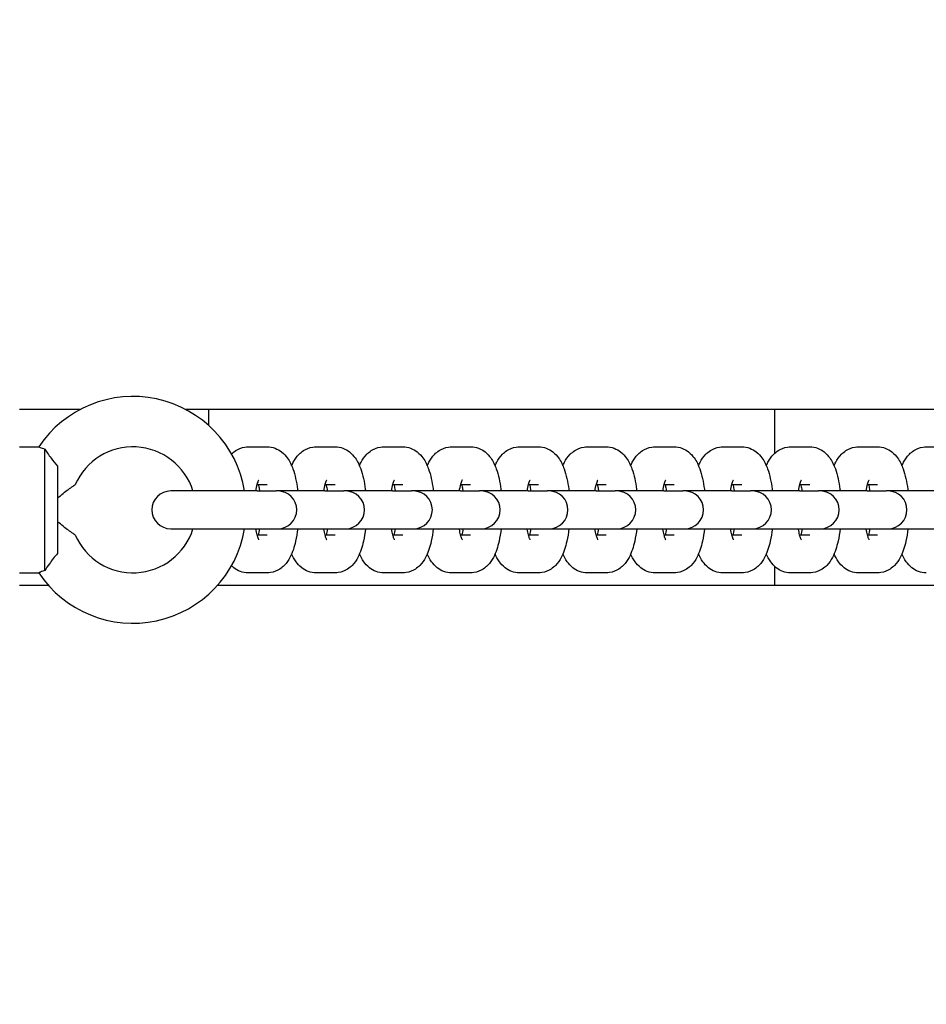
# Model space of a CAD drawing. Units: millimetres. Extents: x -315 to 10775, y -4798 to 6768.
# Drawn here: x 4880 to 5024, y 2003 to 2159 of the extents above; entities that cross this region are included whole.
import ezdxf

# ---------------------------------------------------------------- set-up
doc = ezdxf.new("R2010")
doc.units = ezdxf.units.MM
doc.header["$LTSCALE"] = 50
doc.layers.add('Widoczne (ISO)', color=7, linetype='Continuous', lineweight=25)
doc.styles.get("Standard").update_dxf_attribs({"font": 'tahoma.ttf'})
doc.dimstyles.get("Standard").update_dxf_attribs({"dimtxt": 0.18, "dimasz": 0.18, "dimexe": 0.18, "dimexo": 0.0625, "dimgap": 0.09, "dimtad": 0, "dimtih": 1, "dimtoh": 1, "dimdec": 4, "dimzin": 0, "dimdsep": 46, "dimtxsty": 'Standard', "dimcen": 0.09, "dimadec": 0, "dimazin": 0, "dimtfac": 1, "dimtdec": 4, "dimtofl": 0, "dimtmove": 0, "dimatfit": 3, "dimfxl": 1, "dimtolj": 1, "dimtzin": 0, "dimarcsym": 0})

# ---------------------------------------------------------------- blocks, each defined once
blk = doc.blocks.new('*D39')
at = {"color": 0, "lineweight": -2, "transparency": 16777216}
for p, q in [((8237, 3350.14), (8237, -4797.74)), ((2510.7, 956.14), (2510.7, -4797.74)), ((7937, -4597.74), (2810.7, -4597.74))]:
    blk.add_line(p, q, dxfattribs=at)
at = {"color": 0, "transparency": 16777216}
for points in [[(2810.7, -4547.74), (2810.7, -4647.74), (2510.7, -4597.74)], [(7937, -4547.74), (7937, -4647.74), (8237, -4597.74)]]:
    blk.add_solid(points, dxfattribs=at)
at = {"layer": 'Defpoints', "color": 0, "transparency": 16777216}
for p in [(8237, 3350.2), (2510.7, 956.2), (2510.7, -4597.74)]:
    blk.add_point(p, dxfattribs=at)
at = {"color": 0, "transparency": 16777216, "insert": (5373.85, -4237.98), "char_height": 500, "attachment_point": 5}
blk.add_mtext('\\A1;{\\fArial|b1|i0|c238|p34;5,75m}', dxfattribs=at)

msp = doc.modelspace()

# ---------------------------------------------------------------- linework, layer by layer
at = {"layer": 'Widoczne (ISO)'}
for p, q in [((4879.7, 2097.2), (4889.46, 2097.2)), ((4905.95, 2097.2), (5133.46, 2097.2)), ((4909.7, 2097.2), (4909.7, 2094.62)), ((4999.7, 2090.23), (4999.7, 2097.2)), ((4879.7, 2091.2), (4882.74, 2091.2)), ((4883.7, 2071.56), (4883.7, 2090.85)), ((4916.02, 2091.2), (4919.04, 2091.2)), ((4926.79, 2091.2), (4929.81, 2091.2)), ((4937.56, 2091.2), (4940.58, 2091.2)), ((4948.34, 2091.2), (4951.35, 2091.2)), ((4959.11, 2091.2), (4962.12, 2091.2)), ((4969.88, 2091.2), (4972.9, 2091.2)), ((4980.65, 2091.2), (4983.67, 2091.2)), ((4991.43, 2091.2), (4994.44, 2091.2)), ((5002.2, 2091.2), (5005.21, 2091.2)), ((5012.97, 2091.2), (5015.99, 2091.2)), ((5023.74, 2091.2), (5026.76, 2091.2)), ((4885.7, 2088.13), (4885.7, 2074.27)), ((4917.41, 2084.2), (4903.7, 2084.2)), ((4917.41, 2084.2), (4920.43, 2084.2)), ((4917.45, 2085.2), (4919.04, 2085.2)), ((4920.72, 2084.2), (4920.43, 2084.2)), ((4928.18, 2084.2), (4920.72, 2084.2)), ((4928.18, 2084.2), (4931.2, 2084.2)), ((4928.22, 2085.2), (4929.81, 2085.2)), ((4931.49, 2084.2), (4931.2, 2084.2)), ((4938.95, 2084.2), (4931.49, 2084.2)), ((4938.95, 2084.2), (4941.97, 2084.2)), ((4938.99, 2085.2), (4940.58, 2085.2)), ((4942.27, 2084.2), (4941.97, 2084.2)), ((4949.73, 2084.2), (4942.27, 2084.2)), ((4949.73, 2084.2), (4952.74, 2084.2)), ((4949.76, 2085.2), (4951.35, 2085.2)), ((4953.04, 2084.2), (4952.74, 2084.2)), ((4960.5, 2084.2), (4953.04, 2084.2)), ((4960.5, 2084.2), (4963.52, 2084.2)), ((4960.54, 2085.2), (4962.12, 2085.2)), ((4963.81, 2084.2), (4963.52, 2084.2)), ((4971.27, 2084.2), (4963.81, 2084.2)), ((4971.27, 2084.2), (4974.29, 2084.2)), ((4971.31, 2085.2), (4972.9, 2085.2)), ((4974.58, 2084.2), (4974.29, 2084.2)), ((4982.04, 2084.2), (4974.58, 2084.2)), ((4982.04, 2084.2), (4985.06, 2084.2)), ((4982.08, 2085.2), (4983.67, 2085.2)), ((4985.35, 2084.2), (4985.06, 2084.2)), ((4992.82, 2084.2), (4985.35, 2084.2)), ((4992.82, 2084.2), (4995.83, 2084.2)), ((4992.85, 2085.2), (4994.44, 2085.2)), ((4996.13, 2084.2), (4995.83, 2084.2)), ((5003.59, 2084.2), (4996.13, 2084.2)), ((5003.59, 2084.2), (5006.6, 2084.2)), ((5003.63, 2085.2), (5005.21, 2085.2)), ((5006.9, 2084.2), (5006.6, 2084.2)), ((5014.36, 2084.2), (5006.9, 2084.2)), ((5014.36, 2084.2), (5017.38, 2084.2)), ((5014.4, 2085.2), (5015.99, 2085.2)), ((5017.67, 2084.2), (5017.38, 2084.2)), ((5025.13, 2084.2), (5017.67, 2084.2)), ((4903.7, 2078.2), (4917.41, 2078.2)), ((4917.41, 2078.2), (4920.43, 2078.2)), ((4920.43, 2078.2), (4920.72, 2078.2)), ((4920.72, 2078.2), (4928.18, 2078.2)), ((4928.18, 2078.2), (4931.2, 2078.2)), ((4931.2, 2078.2), (4931.49, 2078.2)), ((4931.49, 2078.2), (4938.95, 2078.2)), ((4938.95, 2078.2), (4941.97, 2078.2)), ((4941.97, 2078.2), (4942.27, 2078.2)), ((4942.27, 2078.2), (4949.73, 2078.2)), ((4949.73, 2078.2), (4952.74, 2078.2)), ((4952.74, 2078.2), (4953.04, 2078.2)), ((4953.04, 2078.2), (4960.5, 2078.2)), ((4960.5, 2078.2), (4963.52, 2078.2)), ((4963.52, 2078.2), (4963.81, 2078.2)), ((4963.81, 2078.2), (4971.27, 2078.2)), ((4971.27, 2078.2), (4974.29, 2078.2)), ((4974.29, 2078.2), (4974.58, 2078.2)), ((4974.58, 2078.2), (4982.04, 2078.2)), ((4982.04, 2078.2), (4985.06, 2078.2)), ((4985.06, 2078.2), (4985.35, 2078.2)), ((4985.35, 2078.2), (4992.82, 2078.2)), ((4992.82, 2078.2), (4995.83, 2078.2)), ((4995.83, 2078.2), (4996.13, 2078.2)), ((4996.13, 2078.2), (5003.59, 2078.2)), ((5003.59, 2078.2), (5006.6, 2078.2)), ((5006.6, 2078.2), (5006.9, 2078.2)), ((5006.9, 2078.2), (5014.36, 2078.2)), ((5014.36, 2078.2), (5017.38, 2078.2)), ((5017.38, 2078.2), (5017.67, 2078.2)), ((5017.67, 2078.2), (5025.13, 2078.2)), ((4919.04, 2077.2), (4917.45, 2077.2)), ((4929.81, 2077.2), (4928.22, 2077.2)), ((4940.58, 2077.2), (4938.99, 2077.2)), ((4951.35, 2077.2), (4949.76, 2077.2)), ((4962.12, 2077.2), (4960.54, 2077.2)), ((4972.9, 2077.2), (4971.31, 2077.2)), ((4983.67, 2077.2), (4982.08, 2077.2)), ((4994.44, 2077.2), (4992.85, 2077.2)), ((5005.21, 2077.2), (5003.63, 2077.2)), ((5015.99, 2077.2), (5014.4, 2077.2)), ((4879.7, 2071.2), (4882.74, 2071.2)), ((4919.04, 2071.2), (4916.02, 2071.2)), ((4929.81, 2071.2), (4926.79, 2071.2)), ((4940.58, 2071.2), (4937.56, 2071.2)), ((4951.35, 2071.2), (4948.34, 2071.2)), ((4962.12, 2071.2), (4959.11, 2071.2)), ((4972.9, 2071.2), (4969.88, 2071.2)), ((4983.67, 2071.2), (4980.65, 2071.2)), ((4994.44, 2071.2), (4991.43, 2071.2)), ((4999.7, 2069.2), (4999.7, 2072.18)), ((5005.21, 2071.2), (5002.2, 2071.2)), ((5015.99, 2071.2), (5012.97, 2071.2)), ((4884.29, 2069.2), (4879.7, 2069.2)), ((5128.29, 2069.2), (4911.12, 2069.2))]:
    msp.add_line(p, q, dxfattribs=at)
for centre, radius, start, end in [((4897.7, 2081.2), 18, 9.5941, 146.251), ((4897.7, 2081.2), 10, 17.4576, 156.4217), ((4903.7, 2081.2), 3, 90, 270), ((4920.72, 2081.2), 3, 270, 90), ((4931.49, 2081.2), 3, 270, 90), ((4942.27, 2081.2), 3, 270, 90), ((4953.04, 2081.2), 3, 270, 90), ((4963.81, 2081.2), 3, 270, 90), ((4974.58, 2081.2), 3, 270, 90), ((4985.35, 2081.2), 3, 270, 90), ((4996.13, 2081.2), 3, 270, 90), ((5006.9, 2081.2), 3, 270, 90), ((5017.67, 2081.2), 3, 270, 90), ((4897.7, 2081.2), 18, 213.749, 350.4059), ((4897.7, 2081.2), 10, 203.5783, 342.5424)]:
    msp.add_arc(centre, radius, start, end, dxfattribs=at)
for points, knots in [([(4882.74, 2091.2), (4882.74, 2091.2), (4882.76, 2091.2), (4882.88, 2091.15), (4883.04, 2091.07), (4883.41, 2090.94), (4883.55, 2090.89), (4883.7, 2090.85)], [-0.6275044, -0.6275044, -0.6275044, -0.6275044, -0.543416, -0.543416, -0.3610808, -0.3610808, -0.274214, -0.274214, -0.274214, -0.274214]), ([(4883.7, 2090.85), (4883.83, 2090.64), (4883.98, 2090.42), (4884.31, 2089.93), (4884.49, 2089.67), (4885, 2088.98), (4885.34, 2088.54), (4885.7, 2088.13)], [-0.3741287, -0.3741287, -0.3741287, -0.3741287, -0.2702623, -0.2702623, -0.1652289, -0.1652289, 0, 0, 0, 0]), ([(4913.37, 2090.08), (4913.55, 2090.26), (4913.77, 2090.44), (4914.42, 2090.86), (4914.93, 2091.08), (4915.67, 2091.19), (4915.85, 2091.2), (4916.02, 2091.2)], [6.0073947, 6.0073947, 6.0073947, 6.0073947, 6.0995991, 6.0995991, 6.2413207, 6.2413207, 6.2831853, 6.2831853, 6.2831853, 6.2831853]), ([(4919.04, 2091.2), (4919.47, 2091.2), (4919.9, 2091.12), (4920.69, 2090.83), (4921.04, 2090.62), (4921.71, 2090.09), (4921.99, 2089.77), (4922.63, 2088.88), (4922.89, 2088.3), (4923.46, 2086.72), (4923.69, 2085.65), (4923.85, 2084.39), (4923.87, 2084.3), (4923.88, 2084.2)], [0, 0, 0, 0, 0.104398, 0.104398, 0.220761, 0.220761, 0.380007, 0.380007, 0.672, 0.672, 1.14527, 1.14527, 1.182554, 1.182554, 1.182554, 1.182554]), ([(4922.91, 2088.2), (4922.99, 2088.38), (4923.08, 2088.57), (4923.4, 2089.18), (4923.67, 2089.61), (4924.29, 2090.23), (4924.52, 2090.43), (4925.19, 2090.86), (4925.7, 2091.08), (4926.44, 2091.19), (4926.62, 2091.2), (4926.79, 2091.2)], [5.6922999, 5.6922999, 5.6922999, 5.6922999, 5.7847732, 5.7847732, 6.0001618, 6.0001618, 6.0995991, 6.0995991, 6.2413207, 6.2413207, 6.2831853, 6.2831853, 6.2831853, 6.2831853]), ([(4929.81, 2091.2), (4930.24, 2091.2), (4930.67, 2091.12), (4931.46, 2090.83), (4931.81, 2090.62), (4932.48, 2090.09), (4932.76, 2089.77), (4933.41, 2088.88), (4933.66, 2088.3), (4934.23, 2086.72), (4934.46, 2085.65), (4934.63, 2084.39), (4934.64, 2084.3), (4934.65, 2084.2)], [0, 0, 0, 0, 0.104398, 0.104398, 0.220761, 0.220761, 0.380007, 0.380007, 0.672, 0.672, 1.14527, 1.14527, 1.182554, 1.182554, 1.182554, 1.182554]), ([(4933.69, 2088.2), (4933.77, 2088.38), (4933.85, 2088.57), (4934.17, 2089.18), (4934.45, 2089.61), (4935.06, 2090.23), (4935.29, 2090.43), (4935.96, 2090.86), (4936.47, 2091.08), (4937.22, 2091.19), (4937.39, 2091.2), (4937.56, 2091.2)], [5.6922999, 5.6922999, 5.6922999, 5.6922999, 5.7847732, 5.7847732, 6.0001618, 6.0001618, 6.0995991, 6.0995991, 6.2413207, 6.2413207, 6.2831853, 6.2831853, 6.2831853, 6.2831853]), ([(4940.58, 2091.2), (4941.01, 2091.2), (4941.44, 2091.12), (4942.23, 2090.83), (4942.58, 2090.62), (4943.26, 2090.09), (4943.53, 2089.77), (4944.18, 2088.88), (4944.44, 2088.3), (4945.01, 2086.72), (4945.23, 2085.65), (4945.4, 2084.39), (4945.41, 2084.3), (4945.42, 2084.2)], [0, 0, 0, 0, 0.104398, 0.104398, 0.220761, 0.220761, 0.380007, 0.380007, 0.672, 0.672, 1.14527, 1.14527, 1.182554, 1.182554, 1.182554, 1.182554]), ([(4944.46, 2088.2), (4944.54, 2088.38), (4944.62, 2088.57), (4944.95, 2089.18), (4945.22, 2089.61), (4945.83, 2090.23), (4946.06, 2090.43), (4946.74, 2090.86), (4947.25, 2091.08), (4947.99, 2091.19), (4948.16, 2091.2), (4948.34, 2091.2)], [5.6922999, 5.6922999, 5.6922999, 5.6922999, 5.7847732, 5.7847732, 6.0001618, 6.0001618, 6.0995991, 6.0995991, 6.2413207, 6.2413207, 6.2831853, 6.2831853, 6.2831853, 6.2831853]), ([(4951.35, 2091.2), (4951.79, 2091.2), (4952.22, 2091.12), (4953.01, 2090.83), (4953.36, 2090.62), (4954.03, 2090.09), (4954.31, 2089.77), (4954.95, 2088.88), (4955.21, 2088.3), (4955.78, 2086.72), (4956.01, 2085.65), (4956.17, 2084.39), (4956.18, 2084.3), (4956.19, 2084.2)], [0, 0, 0, 0, 0.104398, 0.104398, 0.220761, 0.220761, 0.380007, 0.380007, 0.672, 0.672, 1.14527, 1.14527, 1.182554, 1.182554, 1.182554, 1.182554]), ([(4955.23, 2088.2), (4955.31, 2088.38), (4955.4, 2088.57), (4955.72, 2089.18), (4955.99, 2089.61), (4956.61, 2090.23), (4956.83, 2090.43), (4957.51, 2090.86), (4958.02, 2091.08), (4958.76, 2091.19), (4958.93, 2091.2), (4959.11, 2091.2)], [5.6922999, 5.6922999, 5.6922999, 5.6922999, 5.7847732, 5.7847732, 6.0001618, 6.0001618, 6.0995991, 6.0995991, 6.2413207, 6.2413207, 6.2831853, 6.2831853, 6.2831853, 6.2831853]), ([(4962.12, 2091.2), (4962.56, 2091.2), (4962.99, 2091.12), (4963.78, 2090.83), (4964.13, 2090.62), (4964.8, 2090.09), (4965.08, 2089.77), (4965.72, 2088.88), (4965.98, 2088.3), (4966.55, 2086.72), (4966.78, 2085.65), (4966.94, 2084.39), (4966.95, 2084.3), (4966.97, 2084.2)], [0, 0, 0, 0, 0.104398, 0.104398, 0.220761, 0.220761, 0.380007, 0.380007, 0.672, 0.672, 1.14527, 1.14527, 1.182554, 1.182554, 1.182554, 1.182554]), ([(4966, 2088.2), (4966.08, 2088.38), (4966.17, 2088.57), (4966.49, 2089.18), (4966.76, 2089.61), (4967.38, 2090.23), (4967.61, 2090.43), (4968.28, 2090.86), (4968.79, 2091.08), (4969.53, 2091.19), (4969.71, 2091.2), (4969.88, 2091.2)], [5.6922999, 5.6922999, 5.6922999, 5.6922999, 5.7847732, 5.7847732, 6.0001618, 6.0001618, 6.0995991, 6.0995991, 6.2413207, 6.2413207, 6.2831853, 6.2831853, 6.2831853, 6.2831853]), ([(4972.9, 2091.2), (4973.33, 2091.2), (4973.76, 2091.12), (4974.55, 2090.83), (4974.9, 2090.62), (4975.57, 2090.09), (4975.85, 2089.77), (4976.49, 2088.88), (4976.75, 2088.3), (4977.32, 2086.72), (4977.55, 2085.65), (4977.72, 2084.39), (4977.73, 2084.3), (4977.74, 2084.2)], [0, 0, 0, 0, 0.104398, 0.104398, 0.220761, 0.220761, 0.380007, 0.380007, 0.672, 0.672, 1.14527, 1.14527, 1.182554, 1.182554, 1.182554, 1.182554]), ([(4976.77, 2088.2), (4976.85, 2088.38), (4976.94, 2088.57), (4977.26, 2089.18), (4977.54, 2089.61), (4978.15, 2090.23), (4978.38, 2090.43), (4979.05, 2090.86), (4979.56, 2091.08), (4980.31, 2091.19), (4980.48, 2091.2), (4980.65, 2091.2)], [5.6922999, 5.6922999, 5.6922999, 5.6922999, 5.7847732, 5.7847732, 6.0001618, 6.0001618, 6.0995991, 6.0995991, 6.2413207, 6.2413207, 6.2831853, 6.2831853, 6.2831853, 6.2831853]), ([(4983.67, 2091.2), (4984.1, 2091.2), (4984.53, 2091.12), (4985.32, 2090.83), (4985.67, 2090.62), (4986.35, 2090.09), (4986.62, 2089.77), (4987.27, 2088.88), (4987.52, 2088.3), (4988.1, 2086.72), (4988.32, 2085.65), (4988.49, 2084.39), (4988.5, 2084.3), (4988.51, 2084.2)], [0, 0, 0, 0, 0.104398, 0.104398, 0.220761, 0.220761, 0.380007, 0.380007, 0.672, 0.672, 1.14527, 1.14527, 1.182554, 1.182554, 1.182554, 1.182554]), ([(4987.55, 2088.2), (4987.63, 2088.38), (4987.71, 2088.57), (4988.04, 2089.18), (4988.31, 2089.61), (4988.92, 2090.23), (4989.15, 2090.43), (4989.83, 2090.86), (4990.33, 2091.08), (4991.08, 2091.19), (4991.25, 2091.2), (4991.43, 2091.2)], [5.6922999, 5.6922999, 5.6922999, 5.6922999, 5.7847732, 5.7847732, 6.0001618, 6.0001618, 6.0995991, 6.0995991, 6.2413207, 6.2413207, 6.2831853, 6.2831853, 6.2831853, 6.2831853]), ([(4994.44, 2091.2), (4994.87, 2091.2), (4995.3, 2091.12), (4996.1, 2090.83), (4996.44, 2090.62), (4997.12, 2090.09), (4997.4, 2089.77), (4998.04, 2088.88), (4998.3, 2088.3), (4998.87, 2086.72), (4999.1, 2085.65), (4999.26, 2084.39), (4999.27, 2084.3), (4999.28, 2084.2)], [0, 0, 0, 0, 0.104398, 0.104398, 0.220761, 0.220761, 0.380007, 0.380007, 0.672, 0.672, 1.14527, 1.14527, 1.182554, 1.182554, 1.182554, 1.182554]), ([(4998.32, 2088.2), (4998.4, 2088.38), (4998.49, 2088.57), (4998.81, 2089.18), (4999.08, 2089.61), (4999.7, 2090.23), (4999.92, 2090.43), (5000.6, 2090.86), (5001.11, 2091.08), (5001.85, 2091.19), (5002.02, 2091.2), (5002.2, 2091.2)], [5.6922999, 5.6922999, 5.6922999, 5.6922999, 5.7847732, 5.7847732, 6.0001618, 6.0001618, 6.0995991, 6.0995991, 6.2413207, 6.2413207, 6.2831853, 6.2831853, 6.2831853, 6.2831853]), ([(5005.21, 2091.2), (5005.65, 2091.2), (5006.08, 2091.12), (5006.87, 2090.83), (5007.22, 2090.62), (5007.89, 2090.09), (5008.17, 2089.77), (5008.81, 2088.88), (5009.07, 2088.3), (5009.64, 2086.72), (5009.87, 2085.65), (5010.03, 2084.39), (5010.04, 2084.3), (5010.05, 2084.2)], [0, 0, 0, 0, 0.104398, 0.104398, 0.220761, 0.220761, 0.380007, 0.380007, 0.672, 0.672, 1.14527, 1.14527, 1.182554, 1.182554, 1.182554, 1.182554]), ([(5009.09, 2088.2), (5009.17, 2088.38), (5009.26, 2088.57), (5009.58, 2089.18), (5009.85, 2089.61), (5010.47, 2090.23), (5010.7, 2090.43), (5011.37, 2090.86), (5011.88, 2091.08), (5012.62, 2091.19), (5012.8, 2091.2), (5012.97, 2091.2)], [5.6922999, 5.6922999, 5.6922999, 5.6922999, 5.7847732, 5.7847732, 6.0001618, 6.0001618, 6.0995991, 6.0995991, 6.2413207, 6.2413207, 6.2831853, 6.2831853, 6.2831853, 6.2831853]), ([(5015.99, 2091.2), (5016.42, 2091.2), (5016.85, 2091.12), (5017.64, 2090.83), (5017.99, 2090.62), (5018.66, 2090.09), (5018.94, 2089.77), (5019.58, 2088.88), (5019.84, 2088.3), (5020.41, 2086.72), (5020.64, 2085.65), (5020.8, 2084.39), (5020.82, 2084.3), (5020.83, 2084.2)], [0, 0, 0, 0, 0.104398, 0.104398, 0.220761, 0.220761, 0.380007, 0.380007, 0.672, 0.672, 1.14527, 1.14527, 1.182554, 1.182554, 1.182554, 1.182554]), ([(5019.86, 2088.2), (5019.94, 2088.38), (5020.03, 2088.57), (5020.35, 2089.18), (5020.63, 2089.61), (5021.24, 2090.23), (5021.47, 2090.43), (5022.14, 2090.86), (5022.65, 2091.08), (5023.39, 2091.19), (5023.57, 2091.2), (5023.74, 2091.2)], [5.6922999, 5.6922999, 5.6922999, 5.6922999, 5.7847732, 5.7847732, 6.0001618, 6.0001618, 6.0995991, 6.0995991, 6.2413207, 6.2413207, 6.2831853, 6.2831853, 6.2831853, 6.2831853]), ([(4917.24, 2084.2), (4917.3, 2084.61), (4917.38, 2084.97), (4917.53, 2085.52), (4917.61, 2085.73), (4917.7, 2085.93), (4917.72, 2085.97), (4917.72, 2085.97)], [5.2341432, 5.2341432, 5.2341432, 5.2341432, 5.4782707, 5.4782707, 5.7002573, 5.7002573, 5.845305, 5.845305, 5.845305, 5.845305]), ([(4928.01, 2084.2), (4928.07, 2084.61), (4928.15, 2084.97), (4928.31, 2085.52), (4928.38, 2085.73), (4928.47, 2085.93), (4928.5, 2085.97), (4928.5, 2085.97)], [5.2341432, 5.2341432, 5.2341432, 5.2341432, 5.4782707, 5.4782707, 5.7002573, 5.7002573, 5.845305, 5.845305, 5.845305, 5.845305]), ([(4938.78, 2084.2), (4938.85, 2084.61), (4938.93, 2084.97), (4939.08, 2085.52), (4939.15, 2085.73), (4939.24, 2085.93), (4939.27, 2085.97), (4939.27, 2085.97)], [5.2341432, 5.2341432, 5.2341432, 5.2341432, 5.4782707, 5.4782707, 5.7002573, 5.7002573, 5.845305, 5.845305, 5.845305, 5.845305]), ([(4949.55, 2084.2), (4949.62, 2084.61), (4949.7, 2084.97), (4949.85, 2085.52), (4949.93, 2085.73), (4950.01, 2085.93), (4950.04, 2085.97), (4950.04, 2085.97)], [5.2341432, 5.2341432, 5.2341432, 5.2341432, 5.4782707, 5.4782707, 5.7002573, 5.7002573, 5.845305, 5.845305, 5.845305, 5.845305]), ([(4960.32, 2084.2), (4960.39, 2084.61), (4960.47, 2084.97), (4960.62, 2085.52), (4960.7, 2085.73), (4960.79, 2085.93), (4960.81, 2085.97), (4960.81, 2085.97)], [5.2341432, 5.2341432, 5.2341432, 5.2341432, 5.4782707, 5.4782707, 5.7002573, 5.7002573, 5.845305, 5.845305, 5.845305, 5.845305]), ([(4971.1, 2084.2), (4971.16, 2084.61), (4971.24, 2084.97), (4971.4, 2085.52), (4971.47, 2085.73), (4971.56, 2085.93), (4971.58, 2085.97), (4971.58, 2085.97)], [5.2341432, 5.2341432, 5.2341432, 5.2341432, 5.4782707, 5.4782707, 5.7002573, 5.7002573, 5.845305, 5.845305, 5.845305, 5.845305]), ([(4981.87, 2084.2), (4981.94, 2084.61), (4982.02, 2084.97), (4982.17, 2085.52), (4982.24, 2085.73), (4982.33, 2085.93), (4982.36, 2085.97), (4982.36, 2085.97)], [5.2341432, 5.2341432, 5.2341432, 5.2341432, 5.4782707, 5.4782707, 5.7002573, 5.7002573, 5.845305, 5.845305, 5.845305, 5.845305]), ([(4992.64, 2084.2), (4992.71, 2084.61), (4992.79, 2084.97), (4992.94, 2085.52), (4993.01, 2085.73), (4993.1, 2085.93), (4993.13, 2085.97), (4993.13, 2085.97)], [5.2341432, 5.2341432, 5.2341432, 5.2341432, 5.4782707, 5.4782707, 5.7002573, 5.7002573, 5.845305, 5.845305, 5.845305, 5.845305]), ([(5003.41, 2084.2), (5003.48, 2084.61), (5003.56, 2084.97), (5003.71, 2085.52), (5003.79, 2085.73), (5003.88, 2085.93), (5003.9, 2085.97), (5003.9, 2085.97)], [5.2341432, 5.2341432, 5.2341432, 5.2341432, 5.4782707, 5.4782707, 5.7002573, 5.7002573, 5.845305, 5.845305, 5.845305, 5.845305]), ([(5014.19, 2084.2), (5014.25, 2084.61), (5014.33, 2084.97), (5014.48, 2085.52), (5014.56, 2085.73), (5014.65, 2085.93), (5014.67, 2085.97), (5014.67, 2085.97)], [5.2341432, 5.2341432, 5.2341432, 5.2341432, 5.4782707, 5.4782707, 5.7002573, 5.7002573, 5.845305, 5.845305, 5.845305, 5.845305]), ([(4885.7, 2083.06), (4885.78, 2083.12), (4885.85, 2083.19), (4886.58, 2083.79), (4887.16, 2084.24), (4887.89, 2084.77), (4888.15, 2084.94), (4888.44, 2085.14), (4888.52, 2085.19), (4888.54, 2085.2), (4888.54, 2085.2), (4888.54, 2085.2)], [-1.4608645, -1.4608645, -1.4608645, -1.4608645, -1.4308628, -1.4308628, -1.168713, -1.168713, -1.0078263, -1.0078263, -0.8953312, -0.8953312, -0.8768793, -0.8768793, -0.8768793, -0.8768793]), ([(4917.61, 2085.2), (4917.66, 2085), (4917.72, 2084.76), (4917.78, 2084.41), (4917.8, 2084.31), (4917.82, 2084.2)], [0.8196861, 0.8196861, 0.8196861, 0.8196861, 0.9871043, 0.9871043, 1.0490421, 1.0490421, 1.0490421, 1.0490421]), ([(4928.38, 2085.2), (4928.43, 2085), (4928.49, 2084.76), (4928.56, 2084.41), (4928.57, 2084.31), (4928.59, 2084.2)], [0.8196861, 0.8196861, 0.8196861, 0.8196861, 0.9871043, 0.9871043, 1.0490421, 1.0490421, 1.0490421, 1.0490421]), ([(4939.15, 2085.2), (4939.21, 2085), (4939.26, 2084.76), (4939.33, 2084.41), (4939.35, 2084.31), (4939.36, 2084.2)], [0.8196861, 0.8196861, 0.8196861, 0.8196861, 0.9871043, 0.9871043, 1.0490421, 1.0490421, 1.0490421, 1.0490421]), ([(4949.92, 2085.2), (4949.98, 2085), (4950.03, 2084.76), (4950.1, 2084.41), (4950.12, 2084.31), (4950.14, 2084.2)], [0.8196861, 0.8196861, 0.8196861, 0.8196861, 0.9871043, 0.9871043, 1.0490421, 1.0490421, 1.0490421, 1.0490421]), ([(4960.7, 2085.2), (4960.75, 2085), (4960.81, 2084.76), (4960.87, 2084.41), (4960.89, 2084.31), (4960.91, 2084.2)], [0.8196861, 0.8196861, 0.8196861, 0.8196861, 0.9871043, 0.9871043, 1.0490421, 1.0490421, 1.0490421, 1.0490421]), ([(4971.47, 2085.2), (4971.52, 2085), (4971.58, 2084.76), (4971.65, 2084.41), (4971.66, 2084.31), (4971.68, 2084.2)], [0.8196861, 0.8196861, 0.8196861, 0.8196861, 0.9871043, 0.9871043, 1.0490421, 1.0490421, 1.0490421, 1.0490421]), ([(4982.24, 2085.2), (4982.3, 2085), (4982.35, 2084.76), (4982.42, 2084.41), (4982.44, 2084.31), (4982.45, 2084.2)], [0.8196861, 0.8196861, 0.8196861, 0.8196861, 0.9871043, 0.9871043, 1.0490421, 1.0490421, 1.0490421, 1.0490421]), ([(4993.01, 2085.2), (4993.07, 2085), (4993.12, 2084.76), (4993.19, 2084.41), (4993.21, 2084.31), (4993.22, 2084.2)], [0.8196861, 0.8196861, 0.8196861, 0.8196861, 0.9871043, 0.9871043, 1.0490421, 1.0490421, 1.0490421, 1.0490421]), ([(5003.79, 2085.2), (5003.84, 2085), (5003.89, 2084.76), (5003.96, 2084.41), (5003.98, 2084.31), (5004, 2084.2)], [0.8196861, 0.8196861, 0.8196861, 0.8196861, 0.9871043, 0.9871043, 1.0490421, 1.0490421, 1.0490421, 1.0490421]), ([(5014.56, 2085.2), (5014.61, 2085), (5014.67, 2084.76), (5014.73, 2084.41), (5014.75, 2084.31), (5014.77, 2084.2)], [0.8196861, 0.8196861, 0.8196861, 0.8196861, 0.9871043, 0.9871043, 1.0490421, 1.0490421, 1.0490421, 1.0490421]), ([(4888.54, 2077.2), (4888.54, 2077.2), (4888.54, 2077.2), (4888.52, 2077.22), (4888.44, 2077.27), (4888.15, 2077.47), (4887.89, 2077.64), (4887.16, 2078.16), (4886.58, 2078.61), (4885.85, 2079.22), (4885.78, 2079.28), (4885.7, 2079.35)], [-0.8826674, -0.8826674, -0.8826674, -0.8826674, -0.8634754, -0.8634754, -0.7464682, -0.7464682, -0.5791285, -0.5791285, -0.3064642, -0.3064642, -0.2752591, -0.2752591, -0.2752591, -0.2752591]), ([(4917.72, 2076.43), (4917.72, 2076.43), (4917.72, 2076.43), (4917.71, 2076.45), (4917.68, 2076.5), (4917.61, 2076.69), (4917.55, 2076.85), (4917.42, 2077.27), (4917.35, 2077.57), (4917.27, 2078), (4917.25, 2078.1), (4917.24, 2078.2)], [3.5794729, 3.5794729, 3.5794729, 3.5794729, 3.6048795, 3.6048795, 3.7413162, 3.7413162, 3.9136036, 3.9136036, 4.1286969, 4.1286969, 4.1906348, 4.1906348, 4.1906348, 4.1906348]), ([(4923.88, 2078.2), (4923.79, 2077.51), (4923.69, 2076.85), (4923.34, 2075.3), (4923.08, 2074.46), (4922.42, 2073.23), (4922.15, 2072.8), (4921.54, 2072.18), (4921.31, 2071.98), (4920.64, 2071.55), (4920.13, 2071.32), (4919.38, 2071.22), (4919.21, 2071.2), (4919.04, 2071.2)], [1.959039, 1.959039, 1.959039, 1.959039, 2.236278, 2.236278, 2.643181, 2.643181, 2.858569, 2.858569, 2.958006, 2.958006, 3.099728, 3.099728, 3.141593, 3.141593, 3.141593, 3.141593]), ([(4928.5, 2076.43), (4928.5, 2076.43), (4928.49, 2076.43), (4928.49, 2076.45), (4928.46, 2076.5), (4928.38, 2076.69), (4928.32, 2076.85), (4928.2, 2077.27), (4928.12, 2077.57), (4928.04, 2078), (4928.02, 2078.1), (4928.01, 2078.2)], [3.5794729, 3.5794729, 3.5794729, 3.5794729, 3.6048795, 3.6048795, 3.7413162, 3.7413162, 3.9136036, 3.9136036, 4.1286969, 4.1286969, 4.1906348, 4.1906348, 4.1906348, 4.1906348]), ([(4934.65, 2078.2), (4934.57, 2077.51), (4934.46, 2076.85), (4934.11, 2075.3), (4933.85, 2074.46), (4933.2, 2073.23), (4932.92, 2072.8), (4932.31, 2072.18), (4932.08, 2071.98), (4931.41, 2071.55), (4930.9, 2071.32), (4930.16, 2071.22), (4929.98, 2071.2), (4929.81, 2071.2)], [1.959039, 1.959039, 1.959039, 1.959039, 2.236278, 2.236278, 2.643181, 2.643181, 2.858569, 2.858569, 2.958006, 2.958006, 3.099728, 3.099728, 3.141593, 3.141593, 3.141593, 3.141593]), ([(4939.27, 2076.43), (4939.27, 2076.43), (4939.27, 2076.43), (4939.26, 2076.45), (4939.23, 2076.5), (4939.15, 2076.69), (4939.09, 2076.85), (4938.97, 2077.27), (4938.9, 2077.57), (4938.81, 2078), (4938.8, 2078.1), (4938.78, 2078.2)], [3.5794729, 3.5794729, 3.5794729, 3.5794729, 3.6048795, 3.6048795, 3.7413162, 3.7413162, 3.9136036, 3.9136036, 4.1286969, 4.1286969, 4.1906348, 4.1906348, 4.1906348, 4.1906348]), ([(4945.42, 2078.2), (4945.34, 2077.51), (4945.23, 2076.85), (4944.88, 2075.3), (4944.62, 2074.46), (4943.97, 2073.23), (4943.7, 2072.8), (4943.08, 2072.18), (4942.85, 2071.98), (4942.18, 2071.55), (4941.67, 2071.32), (4940.93, 2071.22), (4940.75, 2071.2), (4940.58, 2071.2)], [1.959039, 1.959039, 1.959039, 1.959039, 2.236278, 2.236278, 2.643181, 2.643181, 2.858569, 2.858569, 2.958006, 2.958006, 3.099728, 3.099728, 3.141593, 3.141593, 3.141593, 3.141593]), ([(4950.04, 2076.43), (4950.04, 2076.43), (4950.04, 2076.43), (4950.03, 2076.45), (4950, 2076.5), (4949.92, 2076.69), (4949.87, 2076.85), (4949.74, 2077.27), (4949.67, 2077.57), (4949.59, 2078), (4949.57, 2078.1), (4949.55, 2078.2)], [3.5794729, 3.5794729, 3.5794729, 3.5794729, 3.6048795, 3.6048795, 3.7413162, 3.7413162, 3.9136036, 3.9136036, 4.1286969, 4.1286969, 4.1906348, 4.1906348, 4.1906348, 4.1906348]), ([(4956.19, 2078.2), (4956.11, 2077.51), (4956, 2076.85), (4955.65, 2075.3), (4955.39, 2074.46), (4954.74, 2073.23), (4954.47, 2072.8), (4953.85, 2072.18), (4953.63, 2071.98), (4952.95, 2071.55), (4952.44, 2071.32), (4951.7, 2071.22), (4951.53, 2071.2), (4951.35, 2071.2)], [1.959039, 1.959039, 1.959039, 1.959039, 2.236278, 2.236278, 2.643181, 2.643181, 2.858569, 2.858569, 2.958006, 2.958006, 3.099728, 3.099728, 3.141593, 3.141593, 3.141593, 3.141593]), ([(4960.81, 2076.43), (4960.81, 2076.43), (4960.81, 2076.43), (4960.8, 2076.45), (4960.77, 2076.5), (4960.69, 2076.69), (4960.64, 2076.85), (4960.51, 2077.27), (4960.44, 2077.57), (4960.36, 2078), (4960.34, 2078.1), (4960.32, 2078.2)], [3.5794729, 3.5794729, 3.5794729, 3.5794729, 3.6048795, 3.6048795, 3.7413162, 3.7413162, 3.9136036, 3.9136036, 4.1286969, 4.1286969, 4.1906348, 4.1906348, 4.1906348, 4.1906348]), ([(4966.97, 2078.2), (4966.88, 2077.51), (4966.77, 2076.85), (4966.42, 2075.3), (4966.17, 2074.46), (4965.51, 2073.23), (4965.24, 2072.8), (4964.63, 2072.18), (4964.4, 2071.98), (4963.72, 2071.55), (4963.22, 2071.32), (4962.47, 2071.22), (4962.3, 2071.2), (4962.12, 2071.2)], [1.959039, 1.959039, 1.959039, 1.959039, 2.236278, 2.236278, 2.643181, 2.643181, 2.858569, 2.858569, 2.958006, 2.958006, 3.099728, 3.099728, 3.141593, 3.141593, 3.141593, 3.141593]), ([(4971.58, 2076.43), (4971.58, 2076.43), (4971.58, 2076.43), (4971.57, 2076.45), (4971.55, 2076.5), (4971.47, 2076.69), (4971.41, 2076.85), (4971.28, 2077.27), (4971.21, 2077.57), (4971.13, 2078), (4971.11, 2078.1), (4971.1, 2078.2)], [3.5794729, 3.5794729, 3.5794729, 3.5794729, 3.6048795, 3.6048795, 3.7413162, 3.7413162, 3.9136036, 3.9136036, 4.1286969, 4.1286969, 4.1906348, 4.1906348, 4.1906348, 4.1906348]), ([(4977.74, 2078.2), (4977.66, 2077.51), (4977.55, 2076.85), (4977.2, 2075.3), (4976.94, 2074.46), (4976.29, 2073.23), (4976.01, 2072.8), (4975.4, 2072.18), (4975.17, 2071.98), (4974.5, 2071.55), (4973.99, 2071.32), (4973.24, 2071.22), (4973.07, 2071.2), (4972.9, 2071.2)], [1.959039, 1.959039, 1.959039, 1.959039, 2.236278, 2.236278, 2.643181, 2.643181, 2.858569, 2.858569, 2.958006, 2.958006, 3.099728, 3.099728, 3.141593, 3.141593, 3.141593, 3.141593]), ([(4982.36, 2076.43), (4982.36, 2076.43), (4982.36, 2076.43), (4982.35, 2076.45), (4982.32, 2076.5), (4982.24, 2076.69), (4982.18, 2076.85), (4982.06, 2077.27), (4981.99, 2077.57), (4981.9, 2078), (4981.89, 2078.1), (4981.87, 2078.2)], [3.5794729, 3.5794729, 3.5794729, 3.5794729, 3.6048795, 3.6048795, 3.7413162, 3.7413162, 3.9136036, 3.9136036, 4.1286969, 4.1286969, 4.1906348, 4.1906348, 4.1906348, 4.1906348]), ([(4988.51, 2078.2), (4988.43, 2077.51), (4988.32, 2076.85), (4987.97, 2075.3), (4987.71, 2074.46), (4987.06, 2073.23), (4986.79, 2072.8), (4986.17, 2072.18), (4985.94, 2071.98), (4985.27, 2071.55), (4984.76, 2071.32), (4984.02, 2071.22), (4983.84, 2071.2), (4983.67, 2071.2)], [1.959039, 1.959039, 1.959039, 1.959039, 2.236278, 2.236278, 2.643181, 2.643181, 2.858569, 2.858569, 2.958006, 2.958006, 3.099728, 3.099728, 3.141593, 3.141593, 3.141593, 3.141593]), ([(4993.13, 2076.43), (4993.13, 2076.43), (4993.13, 2076.43), (4993.12, 2076.45), (4993.09, 2076.5), (4993.01, 2076.69), (4992.96, 2076.85), (4992.83, 2077.27), (4992.76, 2077.57), (4992.68, 2078), (4992.66, 2078.1), (4992.64, 2078.2)], [3.5794729, 3.5794729, 3.5794729, 3.5794729, 3.6048795, 3.6048795, 3.7413162, 3.7413162, 3.9136036, 3.9136036, 4.1286969, 4.1286969, 4.1906348, 4.1906348, 4.1906348, 4.1906348]), ([(4999.28, 2078.2), (4999.2, 2077.51), (4999.09, 2076.85), (4998.74, 2075.3), (4998.48, 2074.46), (4997.83, 2073.23), (4997.56, 2072.8), (4996.94, 2072.18), (4996.71, 2071.98), (4996.04, 2071.55), (4995.53, 2071.32), (4994.79, 2071.22), (4994.62, 2071.2), (4994.44, 2071.2)], [1.959039, 1.959039, 1.959039, 1.959039, 2.236278, 2.236278, 2.643181, 2.643181, 2.858569, 2.858569, 2.958006, 2.958006, 3.099728, 3.099728, 3.141593, 3.141593, 3.141593, 3.141593]), ([(5003.9, 2076.43), (5003.9, 2076.43), (5003.9, 2076.43), (5003.89, 2076.45), (5003.86, 2076.5), (5003.78, 2076.69), (5003.73, 2076.85), (5003.6, 2077.27), (5003.53, 2077.57), (5003.45, 2078), (5003.43, 2078.1), (5003.41, 2078.2)], [3.5794729, 3.5794729, 3.5794729, 3.5794729, 3.6048795, 3.6048795, 3.7413162, 3.7413162, 3.9136036, 3.9136036, 4.1286969, 4.1286969, 4.1906348, 4.1906348, 4.1906348, 4.1906348]), ([(5010.05, 2078.2), (5009.97, 2077.51), (5009.86, 2076.85), (5009.51, 2075.3), (5009.25, 2074.46), (5008.6, 2073.23), (5008.33, 2072.8), (5007.72, 2072.18), (5007.49, 2071.98), (5006.81, 2071.55), (5006.3, 2071.32), (5005.56, 2071.22), (5005.39, 2071.2), (5005.21, 2071.2)], [1.959039, 1.959039, 1.959039, 1.959039, 2.236278, 2.236278, 2.643181, 2.643181, 2.858569, 2.858569, 2.958006, 2.958006, 3.099728, 3.099728, 3.141593, 3.141593, 3.141593, 3.141593]), ([(5014.67, 2076.43), (5014.67, 2076.43), (5014.67, 2076.43), (5014.66, 2076.45), (5014.64, 2076.5), (5014.56, 2076.69), (5014.5, 2076.85), (5014.37, 2077.27), (5014.3, 2077.57), (5014.22, 2078), (5014.2, 2078.1), (5014.19, 2078.2)], [3.5794729, 3.5794729, 3.5794729, 3.5794729, 3.6048795, 3.6048795, 3.7413162, 3.7413162, 3.9136036, 3.9136036, 4.1286969, 4.1286969, 4.1906348, 4.1906348, 4.1906348, 4.1906348]), ([(5020.83, 2078.2), (5020.75, 2077.51), (5020.64, 2076.85), (5020.29, 2075.3), (5020.03, 2074.46), (5019.37, 2073.23), (5019.1, 2072.8), (5018.49, 2072.18), (5018.26, 2071.98), (5017.59, 2071.55), (5017.08, 2071.32), (5016.33, 2071.22), (5016.16, 2071.2), (5015.99, 2071.2)], [1.959039, 1.959039, 1.959039, 1.959039, 2.236278, 2.236278, 2.643181, 2.643181, 2.858569, 2.858569, 2.958006, 2.958006, 3.099728, 3.099728, 3.141593, 3.141593, 3.141593, 3.141593]), ([(4885.7, 2074.27), (4885.47, 2074.01), (4885.25, 2073.74), (4884.82, 2073.19), (4884.62, 2072.92), (4884.15, 2072.25), (4883.91, 2071.88), (4883.7, 2071.56)], [-0.3745965, -0.3745965, -0.3745965, -0.3745965, -0.2692058, -0.2692058, -0.1632949, -0.1632949, -0.0000025, -0.0000025, -0.0000025, -0.0000025]), ([(4926.79, 2071.2), (4926.36, 2071.2), (4925.93, 2071.29), (4925.14, 2071.57), (4924.79, 2071.79), (4924.12, 2072.31), (4923.84, 2072.64), (4923.31, 2073.37), (4923.1, 2073.78), (4922.91, 2074.21)], [3.1415927, 3.1415927, 3.1415927, 3.1415927, 3.245991, 3.245991, 3.3623533, 3.3623533, 3.5215993, 3.5215993, 3.732478, 3.732478, 3.732478, 3.732478]), ([(4937.56, 2071.2), (4937.13, 2071.2), (4936.7, 2071.29), (4935.91, 2071.57), (4935.56, 2071.79), (4934.89, 2072.31), (4934.61, 2072.64), (4934.08, 2073.37), (4933.87, 2073.78), (4933.69, 2074.21)], [3.1415927, 3.1415927, 3.1415927, 3.1415927, 3.245991, 3.245991, 3.3623533, 3.3623533, 3.5215993, 3.5215993, 3.732478, 3.732478, 3.732478, 3.732478]), ([(4948.34, 2071.2), (4947.9, 2071.2), (4947.47, 2071.29), (4946.68, 2071.57), (4946.33, 2071.79), (4945.66, 2072.31), (4945.38, 2072.64), (4944.85, 2073.37), (4944.64, 2073.78), (4944.46, 2074.21)], [3.1415927, 3.1415927, 3.1415927, 3.1415927, 3.245991, 3.245991, 3.3623533, 3.3623533, 3.5215993, 3.5215993, 3.732478, 3.732478, 3.732478, 3.732478]), ([(4959.11, 2071.2), (4958.67, 2071.2), (4958.24, 2071.29), (4957.45, 2071.57), (4957.11, 2071.79), (4956.43, 2072.31), (4956.15, 2072.64), (4955.63, 2073.37), (4955.41, 2073.78), (4955.23, 2074.21)], [3.1415927, 3.1415927, 3.1415927, 3.1415927, 3.245991, 3.245991, 3.3623533, 3.3623533, 3.5215993, 3.5215993, 3.732478, 3.732478, 3.732478, 3.732478]), ([(4969.88, 2071.2), (4969.45, 2071.2), (4969.02, 2071.29), (4968.23, 2071.57), (4967.88, 2071.79), (4967.2, 2072.31), (4966.93, 2072.64), (4966.4, 2073.37), (4966.18, 2073.78), (4966, 2074.21)], [3.1415927, 3.1415927, 3.1415927, 3.1415927, 3.245991, 3.245991, 3.3623533, 3.3623533, 3.5215993, 3.5215993, 3.732478, 3.732478, 3.732478, 3.732478]), ([(4980.65, 2071.2), (4980.22, 2071.2), (4979.79, 2071.29), (4979, 2071.57), (4978.65, 2071.79), (4977.98, 2072.31), (4977.7, 2072.64), (4977.17, 2073.37), (4976.96, 2073.78), (4976.77, 2074.21)], [3.1415927, 3.1415927, 3.1415927, 3.1415927, 3.245991, 3.245991, 3.3623533, 3.3623533, 3.5215993, 3.5215993, 3.732478, 3.732478, 3.732478, 3.732478]), ([(4991.43, 2071.2), (4990.99, 2071.2), (4990.56, 2071.29), (4989.77, 2071.57), (4989.42, 2071.79), (4988.75, 2072.31), (4988.47, 2072.64), (4987.94, 2073.37), (4987.73, 2073.78), (4987.55, 2074.21)], [3.1415927, 3.1415927, 3.1415927, 3.1415927, 3.245991, 3.245991, 3.3623533, 3.3623533, 3.5215993, 3.5215993, 3.732478, 3.732478, 3.732478, 3.732478]), ([(5002.2, 2071.2), (5001.76, 2071.2), (5001.33, 2071.29), (5000.54, 2071.57), (5000.19, 2071.79), (4999.52, 2072.31), (4999.24, 2072.64), (4998.72, 2073.37), (4998.5, 2073.78), (4998.32, 2074.21)], [3.1415927, 3.1415927, 3.1415927, 3.1415927, 3.245991, 3.245991, 3.3623533, 3.3623533, 3.5215993, 3.5215993, 3.732478, 3.732478, 3.732478, 3.732478]), ([(5012.97, 2071.2), (5012.54, 2071.2), (5012.11, 2071.29), (5011.31, 2071.57), (5010.97, 2071.79), (5010.29, 2072.31), (5010.02, 2072.64), (5009.49, 2073.37), (5009.27, 2073.78), (5009.09, 2074.21)], [3.1415927, 3.1415927, 3.1415927, 3.1415927, 3.245991, 3.245991, 3.3623533, 3.3623533, 3.5215993, 3.5215993, 3.732478, 3.732478, 3.732478, 3.732478]), ([(5023.74, 2071.2), (5023.31, 2071.2), (5022.88, 2071.29), (5022.09, 2071.57), (5021.74, 2071.79), (5021.07, 2072.31), (5020.79, 2072.64), (5020.26, 2073.37), (5020.05, 2073.78), (5019.86, 2074.21)], [3.1415927, 3.1415927, 3.1415927, 3.1415927, 3.245991, 3.245991, 3.3623533, 3.3623533, 3.5215993, 3.5215993, 3.732478, 3.732478, 3.732478, 3.732478]), ([(4883.7, 2071.56), (4883.59, 2071.52), (4883.48, 2071.49), (4883.11, 2071.36), (4882.92, 2071.28), (4882.77, 2071.21), (4882.74, 2071.2), (4882.74, 2071.2)], [-0.9808365, -0.9808365, -0.9808365, -0.9808365, -0.9144878, -0.9144878, -0.7289996, -0.7289996, -0.6275044, -0.6275044, -0.6275044, -0.6275044]), ([(4916.02, 2071.2), (4915.59, 2071.2), (4915.16, 2071.29), (4914.36, 2071.57), (4914.02, 2071.79), (4913.6, 2072.11), (4913.48, 2072.22), (4913.37, 2072.33)], [3.1415927, 3.1415927, 3.1415927, 3.1415927, 3.245991, 3.245991, 3.3623533, 3.3623533, 3.4173832, 3.4173832, 3.4173832, 3.4173832])]:
    msp.add_open_spline(points, degree=3, knots=knots, dxfattribs=at)
for points in [[(4917.82, 2078.2), (4917.76, 2077.82), (4917.68, 2077.48), (4917.61, 2077.2)], [(4928.59, 2078.2), (4928.53, 2077.82), (4928.45, 2077.48), (4928.38, 2077.2)], [(4939.36, 2078.2), (4939.3, 2077.82), (4939.23, 2077.48), (4939.15, 2077.2)], [(4950.14, 2078.2), (4950.07, 2077.82), (4950, 2077.48), (4949.92, 2077.2)], [(4960.91, 2078.2), (4960.85, 2077.82), (4960.77, 2077.48), (4960.7, 2077.2)], [(4971.68, 2078.2), (4971.62, 2077.82), (4971.54, 2077.48), (4971.47, 2077.2)], [(4982.45, 2078.2), (4982.39, 2077.82), (4982.32, 2077.48), (4982.24, 2077.2)], [(4993.22, 2078.2), (4993.16, 2077.82), (4993.09, 2077.48), (4993.01, 2077.2)], [(5004, 2078.2), (5003.93, 2077.82), (5003.86, 2077.48), (5003.79, 2077.2)], [(5014.77, 2078.2), (5014.71, 2077.82), (5014.63, 2077.48), (5014.56, 2077.2)]]:
    msp.add_open_spline(points, degree=3, dxfattribs=at)

# ---------------------------------------------------------------- dimensions: what is measured, and where the dimension line sits
at = {"color": 116}
dim = msp.add_linear_dim(base=(2510.7, -4597.74), p1=(8237, 3350.2), p2=(2510.7, 956.2), text='{\\fArial|b1|i0|c238|p34;5,75m}', dimstyle='Standard', override={"dimtxt": 500, "dimasz": 300, "dimexe": 200, "dimgap": 54, "dimtad": 1, "dimtih": 0, "dimdec": 0}, dxfattribs=at)
dim.commit()
dim.dimension.update_dxf_attribs({"geometry": '*D39', "text_midpoint": (5373.85, -4237.98)})

doc.saveas('drawing.dxf')
